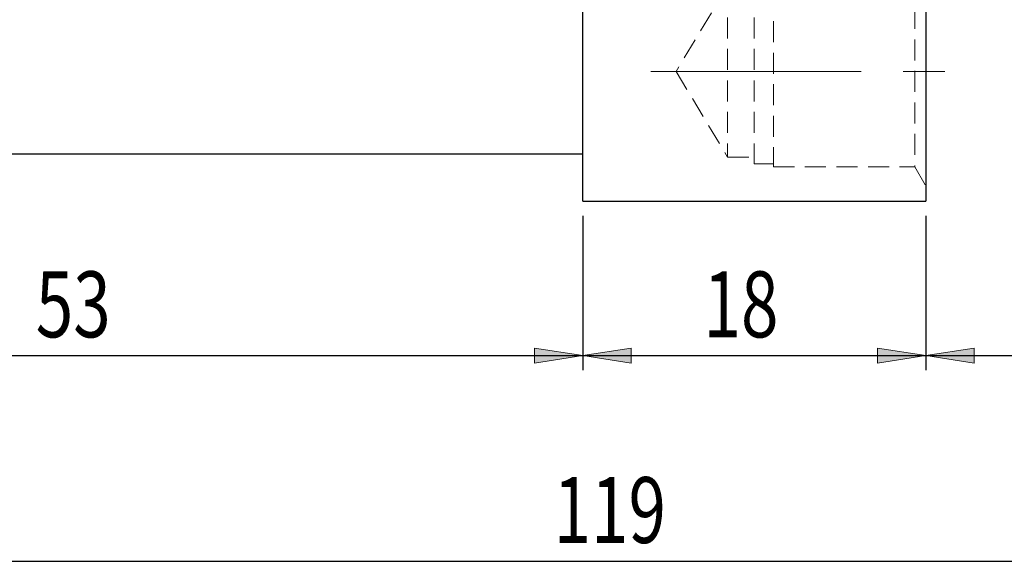
# Model space of a CAD drawing. Units: millimetres. Extents: x 5 to 292, y -203 to -7.
# Drawn here: x 63 to 123, y -107 to -75 of the extents above; entities that cross this region are included whole.
import ezdxf

# ---------------------------------------------------------------- set-up
doc = ezdxf.new("R2010")
doc.units = ezdxf.units.MM
doc.header["$MEASUREMENT"] = 0
for name, pattern in [('AI-Linetype-11', [20.32, 12.7, -2.54, 2.54, -2.54]), ('AI-Linetype-208', [1.905, 1.27, -0.635]), ('AI-Linetype-213', [1.905, 1.27, -0.635]), ('AI-Linetype-215', [1.905, 1.27, -0.635]), ('AI-Linetype-219', [1.905, 1.27, -0.635]), ('AI-Linetype-283', [1.905, 1.27, -0.635]), ('AI-Linetype-285', [1.905, 1.27, -0.635]), ('AI-Linetype-286', [1.905, 1.27, -0.635]), ('AI-Linetype-288', [1.905, 1.27, -0.635]), ('AI-Linetype-289', [1.905, 1.27, -0.635]), ('AI-Linetype-290', [1.905, 1.27, -0.635])]:
    doc.linetypes.add(name, pattern=pattern)
doc.layers.add('Ebene 1', color=7, linetype='Continuous')

# ---------------------------------------------------------------- blocks, each defined once
blk = doc.blocks.new('block 60')
at = {"layer": 'Ebene 1', "true_color": 0xe42420}
h = blk.add_hatch(color=22, dxfattribs=at)
h.dxf.hatch_style = 2
h.paths.add_polyline_path([(97.147, -94.852), (94.225, -95.302), (94.225, -94.403)])
at = {"layer": 'Ebene 1', "lineweight": 0}
blk.add_lwpolyline([(97.147, -94.852), (94.225, -95.302), (94.225, -94.403), (97.147, -94.852)], dxfattribs=at)
blk = doc.blocks.new('block 62')
at = {"layer": 'Ebene 1', "color": 22, "lineweight": 25, "true_color": 0xe42420}
blk.add_lwpolyline([(97.147, -86.409), (97.147, -95.737)], dxfattribs=at)
blk = doc.blocks.new('block 63')
at = {"layer": 'Ebene 1', "color": 22, "lineweight": 25, "true_color": 0xe42420}
blk.add_lwpolyline([(36.168, -94.852), (97.147, -94.852)], dxfattribs=at)
blk = doc.blocks.new('block 64')
at = {"layer": 'Ebene 1', "color": 22, "true_color": 0xe42420, "insert": (64.111, -93.745), "char_height": 3.98265, "attachment_point": 7}
blk.add_mtext('\\fTxt|b0|i0|c0|p34;\\W0.75;53', dxfattribs=at)
blk = doc.blocks.new('block 65')
at = {"layer": 'Ebene 1', "true_color": 0xe42420}
h = blk.add_hatch(color=22, dxfattribs=at)
h.dxf.hatch_style = 2
h.paths.add_polyline_path([(97.147, -94.852), (100.07, -94.403), (100.07, -95.302)])
at = {"layer": 'Ebene 1', "lineweight": 0}
blk.add_lwpolyline([(97.147, -94.852), (100.07, -94.403), (100.07, -95.302), (97.147, -94.852)], dxfattribs=at)
blk = doc.blocks.new('block 66')
at = {"layer": 'Ebene 1', "true_color": 0xe42420}
h = blk.add_hatch(color=22, dxfattribs=at)
h.dxf.hatch_style = 2
h.paths.add_polyline_path([(117.857, -94.852), (114.935, -95.302), (114.935, -94.403)])
at = {"layer": 'Ebene 1', "lineweight": 0}
blk.add_lwpolyline([(117.857, -94.852), (114.935, -95.302), (114.935, -94.403), (117.857, -94.852)], dxfattribs=at)
blk = doc.blocks.new('block 67')
at = {"layer": 'Ebene 1', "color": 22, "lineweight": 25, "true_color": 0xe42420}
blk.add_lwpolyline([(97.147, -86.409), (97.147, -95.737)], dxfattribs=at)
blk = doc.blocks.new('block 68')
at = {"layer": 'Ebene 1', "color": 22, "lineweight": 25, "true_color": 0xe42420}
blk.add_lwpolyline([(117.857, -86.409), (117.857, -95.737)], dxfattribs=at)
blk = doc.blocks.new('block 69')
at = {"layer": 'Ebene 1', "color": 22, "lineweight": 25, "true_color": 0xe42420}
blk.add_lwpolyline([(97.147, -94.852), (117.857, -94.852)], dxfattribs=at)
blk = doc.blocks.new('block 70')
at = {"layer": 'Ebene 1', "color": 22, "true_color": 0xe42420, "insert": (104.436, -93.745), "char_height": 3.98265, "attachment_point": 7}
blk.add_mtext('\\fTxt|b0|i0|c0|p34;\\W0.75;18', dxfattribs=at)
blk = doc.blocks.new('block 75')
at = {"layer": 'Ebene 1', "color": 22, "lineweight": 25, "true_color": 0xe42420}
blk.add_lwpolyline([(36.168, -107.281), (173.083, -107.281)], dxfattribs=at)
blk = doc.blocks.new('block 76')
at = {"layer": 'Ebene 1', "color": 22, "true_color": 0xe42420, "insert": (95.381, -106.174), "char_height": 3.98265, "attachment_point": 7}
blk.add_mtext('\\fTxt|b0|i0|c0|p34;\\W0.75;119', dxfattribs=at)
blk = doc.blocks.new('block 77')
at = {"layer": 'Ebene 1', "true_color": 0xe42420}
h = blk.add_hatch(color=22, dxfattribs=at)
h.dxf.hatch_style = 2
h.paths.add_polyline_path([(117.857, -94.852), (120.779, -94.403), (120.779, -95.302)])
at = {"layer": 'Ebene 1', "lineweight": 0}
blk.add_lwpolyline([(117.857, -94.852), (120.779, -94.403), (120.779, -95.302), (117.857, -94.852)], dxfattribs=at)
blk = doc.blocks.new('block 79')
at = {"layer": 'Ebene 1', "color": 22, "lineweight": 25, "true_color": 0xe42420}
blk.add_lwpolyline([(117.857, -86.409), (117.857, -95.737)], dxfattribs=at)
blk = doc.blocks.new('block 81')
at = {"layer": 'Ebene 1', "color": 22, "lineweight": 25, "true_color": 0xe42420}
blk.add_lwpolyline([(117.857, -94.852), (173.083, -94.852)], dxfattribs=at)
blk = doc.blocks.new('block 96')
at = {"layer": 'Ebene 1', "color": 22, "linetype": 'AI-Linetype-11', "lineweight": 18, "true_color": 0xe42420}
blk.add_lwpolyline([(101.256, -77.685), (119.001, -77.685)], dxfattribs=at)
blk = doc.blocks.new('block 251')
at = {"layer": 'Ebene 1', "color": 7, "lineweight": 25, "true_color": 0xffffff}
blk.add_lwpolyline([(36.168, -82.648), (97.147, -82.648)], dxfattribs=at)
blk = doc.blocks.new('block 277')
at = {"layer": 'Ebene 1', "color": 7, "lineweight": 25, "true_color": 0xffffff}
blk.add_lwpolyline([(97.147, -85.524), (117.857, -85.524)], dxfattribs=at)
blk = doc.blocks.new('block 278')
at = {"layer": 'Ebene 1', "color": 7, "lineweight": 25, "true_color": 0xffffff}
blk.add_lwpolyline([(97.147, -85.524), (97.147, -27.997)], dxfattribs=at)
blk = doc.blocks.new('block 280')
at = {"layer": 'Ebene 1', "color": 7, "lineweight": 25, "true_color": 0xffffff}
blk.add_lwpolyline([(117.857, -27.997), (117.857, -85.524)], dxfattribs=at)
blk = doc.blocks.new('block 416')
at = {"layer": 'Ebene 1', "color": 7, "linetype": 'AI-Linetype-208', "lineweight": 18, "true_color": 0xffffff}
blk.add_lwpolyline([(117.193, -71.933), (117.193, -83.438)], dxfattribs=at)
blk = doc.blocks.new('block 421')
at = {"layer": 'Ebene 1', "color": 7, "linetype": 'AI-Linetype-213', "lineweight": 18, "true_color": 0xffffff}
blk.add_lwpolyline([(108.653, -72.738), (108.653, -83.438)], dxfattribs=at)
blk = doc.blocks.new('block 423')
at = {"layer": 'Ebene 1', "color": 7, "linetype": 'AI-Linetype-215', "lineweight": 18, "true_color": 0xffffff}
blk.add_lwpolyline([(107.502, -72.506), (107.502, -83.266)], dxfattribs=at)
blk = doc.blocks.new('block 427')
at = {"layer": 'Ebene 1', "color": 7, "linetype": 'AI-Linetype-219', "lineweight": 18, "true_color": 0xffffff}
blk.add_lwpolyline([(105.891, -72.508), (105.891, -82.863)], dxfattribs=at)
blk = doc.blocks.new('block 491')
at = {"layer": 'Ebene 1', "color": 7, "linetype": 'AI-Linetype-283', "lineweight": 18, "true_color": 0xffffff}
blk.add_lwpolyline([(117.193, -83.438), (117.857, -84.589)], dxfattribs=at)
blk = doc.blocks.new('block 493')
at = {"layer": 'Ebene 1', "color": 7, "linetype": 'AI-Linetype-285', "lineweight": 18, "true_color": 0xffffff}
blk.add_lwpolyline([(108.653, -83.438), (117.193, -83.438)], dxfattribs=at)
blk = doc.blocks.new('block 494')
at = {"layer": 'Ebene 1', "color": 7, "linetype": 'AI-Linetype-286', "lineweight": 18, "true_color": 0xffffff}
blk.add_lwpolyline([(107.502, -83.266), (108.653, -83.266)], dxfattribs=at)
blk = doc.blocks.new('block 496')
at = {"layer": 'Ebene 1', "color": 7, "linetype": 'AI-Linetype-288', "lineweight": 18, "true_color": 0xffffff}
blk.add_lwpolyline([(105.891, -82.863), (107.502, -82.863)], dxfattribs=at)
blk = doc.blocks.new('block 497')
at = {"layer": 'Ebene 1', "color": 7, "linetype": 'AI-Linetype-289', "lineweight": 18, "true_color": 0xffffff}
blk.add_lwpolyline([(105.891, -72.508), (102.78, -77.685)], dxfattribs=at)
blk = doc.blocks.new('block 498')
at = {"layer": 'Ebene 1', "color": 7, "linetype": 'AI-Linetype-290', "lineweight": 18, "true_color": 0xffffff}
blk.add_lwpolyline([(102.78, -77.685), (105.891, -82.863)], dxfattribs=at)

msp = doc.modelspace()

# ---------------------------------------------------------------- block references
at = {"layer": 'Ebene 1'}
for name in ['block 278', 'block 280', 'block 416', 'block 497', 'block 427', 'block 423', 'block 421', 'block 96', 'block 498', 'block 251', 'block 496', 'block 494', 'block 493', 'block 491', 'block 277', 'block 62', 'block 67', 'block 68', 'block 79', 'block 64', 'block 70', 'block 60', 'block 65', 'block 66', 'block 77', 'block 63', 'block 69', 'block 81', 'block 76', 'block 75']:
    msp.add_blockref(name, (0, 0), dxfattribs=at)

doc.saveas('drawing.dxf')
